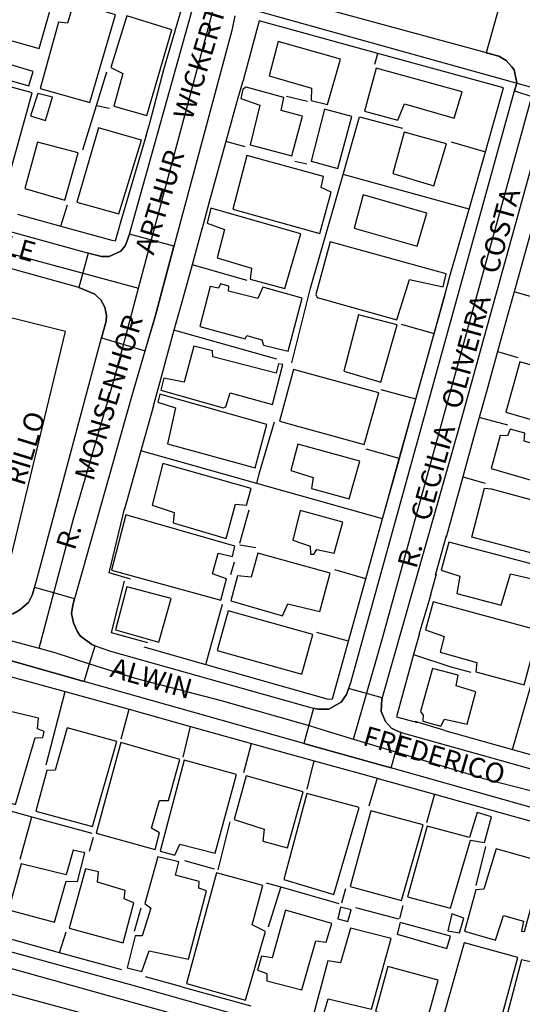
# Model space of a CAD drawing. Units: millimetres. Extents: x 180563 to 185526, y 1679818 to 1682911.
# Drawn here: x 181325 to 181388, y 1682407 to 1682530 of the extents above; entities that cross this region are included whole.
import ezdxf
from ezdxf.enums import TextEntityAlignment as Align

# ---------------------------------------------------------------- set-up
doc = ezdxf.new("R2010")
doc.units = ezdxf.units.MM
doc.header["$LTSCALE"] = 5
for name, color, linetype in [('Alinh_proj_definitivo', 6, 'Continuous'), ('V-AREA_VERDE', 3, 'Continuous'), ('V-EDIFICACAO', 11, 'Continuous'), ('V-LOTE', 1, 'Continuous'), ('V-NOME_DOS_LOGRADOUROS', 41, 'Continuous'), ('V-QUADRA', 240, 'Continuous'), ('V-TESTADA', 191, 'Continuous')]:
    doc.layers.add(name, color=color, linetype=linetype)
doc.layers.add('V-CRUZAMENTO', color=1, linetype='Continuous', plot=False)
doc.layers.add('V-EIXO_DE_LOGRADOURO', color=3, linetype='Continuous', plot=False)
doc.styles.get("Standard").update_dxf_attribs({"font": 'ARIAL.TTF'})

msp = doc.modelspace()

# ---------------------------------------------------------------- linework, layer by layer
at = {"layer": 'Alinh_proj_definitivo'}
msp.add_line((181551.10729, 1682476.73246), (181132.57631, 1682593.57927), dxfattribs=at)
at = {"layer": 'V-AREA_VERDE'}
msp.add_lwpolyline([(181324.32, 1682455.68), (181325.26, 1682456.22), (181326.36, 1682457.15), (181326.81, 1682458.07), (181327.09, 1682459.04), (181327.09, 1682459.04), (181327.43, 1682460.19), (181335.53, 1682490.38), (181335.53, 1682490.38), (181336.09, 1682492.47), (181336.14, 1682493.2), (181335.94, 1682494.23), (181335.42, 1682495.17), (181335.01, 1682495.56), (181335.01, 1682495.56), (181334.69, 1682495.87), (181332.65, 1682496.72), (181317.24, 1682500.97)], dxfattribs=at)
at = {"layer": 'V-CRUZAMENTO'}
for points in [[(181386.12, 1682534.47), (181383.85364, 1682526.19921), (181385.42, 1682525.77), (181386.36, 1682525.23), (181387.04, 1682524.44), (181387.36, 1682524.08), (181387.67, 1682522.43), (181387.4, 1682521.44), (181391.74, 1682520.01), (181392.12, 1682521.39), (181392.49, 1682522.19), (181392.95, 1682522.52), (181393.65, 1682522.81), (181394.29, 1682522.84), (181394.45, 1682522.82), (181395.41, 1682522.71), (181396.85637, 1682522.29826), (181399.12, 1682530.25), (181398.02, 1682530.8)], [(181321.07, 1682450.68), (181333.34, 1682447.22), (181333.34, 1682447.22), (181334.02, 1682449.45), (181334.02, 1682449.45), (181334.71, 1682451.71), (181334.71, 1682451.71), (181334.28, 1682451.86), (181332.85, 1682452.93), (181332.45, 1682453.55), (181331.98, 1682454.6), (181331.74, 1682455.76), (181331.91, 1682456.79), (181332.14, 1682457.6), (181332.14, 1682457.6), (181329.52, 1682458.34), (181329.52, 1682458.34), (181327.09, 1682459.04), (181327.09, 1682459.04), (181326.81, 1682458.07), (181326.36, 1682457.15), (181325.26, 1682456.22), (181324.32, 1682455.68)]]:
    msp.add_lwpolyline(points, dxfattribs=at)
for points in [[(181344.31, 1682500.76), (181344.61578, 1682501.90304), (181339.02, 1682503.4), (181338.6, 1682502.25), (181338.49, 1682501.95), (181337.94, 1682501.28), (181336.47, 1682500.59), (181335.53, 1682500.63), (181333.84871, 1682501.04814), (181332.65, 1682496.72), (181334.69, 1682495.87), (181335.01, 1682495.56), (181335.42, 1682495.17), (181335.94, 1682494.23), (181336.14, 1682493.2), (181336.09, 1682492.47), (181335.53, 1682490.38), (181340.98061, 1682488.76959), (181342.26, 1682493.09)], [(181373.14, 1682440.81), (181373.11, 1682440.81), (181372.36, 1682441.15), (181371.96, 1682441.34), (181371.17, 1682442.18), (181370.66, 1682443.42), (181370.65, 1682443.44), (181370.74, 1682445.05), (181370.76551, 1682445.13986), (181366.555, 1682446.335), (181366.29, 1682445.59), (181365.69, 1682444.72), (181365.62, 1682444.61), (181364.08, 1682443.74), (181363.91, 1682443.74), (181362.69, 1682443.72), (181362.165, 1682443.855), (181360.91894, 1682439.43866), (181362.58, 1682438.97), (181371.27, 1682436.52), (181371.88073, 1682436.34765)]]:
    msp.add_lwpolyline(points, close=True, dxfattribs=at)
at = {"layer": 'V-EDIFICACAO'}
for points in [[(181327.7, 1682526.73), (181329.54, 1682533.25), (181323.4, 1682534.96), (181321.91, 1682530.01), (181322.82, 1682529.52), (181322.56, 1682528.15), (181327.7, 1682526.73)], [(181332.04, 1682532.56), (181331.24, 1682529.94), (181330.13, 1682530.07), (181327.81, 1682521.73), (181334.04, 1682519.97), (181337.27, 1682530.97), (181332.04, 1682532.56)], [(181337.05, 1682519.48), (181341.19, 1682518.31), (181344.34, 1682529.11), (181338.71, 1682530.85), (181336.67, 1682524.35), (181338.19, 1682523.59), (181337.05, 1682519.48)], [(181326.93, 1682523.85), (181321.3, 1682525.52), (181321.64, 1682527.01), (181320.22, 1682527.32), (181319.35, 1682524.05), (181326.39, 1682522.06), (181326.93, 1682523.85)], [(181363.92, 1682519.69), (181365.52, 1682525.39), (181357.69, 1682527.61), (181356.57, 1682523.3), (181361.88, 1682521.78), (181361.85, 1682520.21), (181363.92, 1682519.69)], [(181379.83, 1682517.98), (181380.81, 1682521.3), (181370.03, 1682524.28), (181368.55, 1682518.89), (181372.75, 1682517.74), (181373.57, 1682519.81), (181379.83, 1682517.98)], [(181326.81, 1682521.17), (181319.58, 1682523.14), (181316.42, 1682511.88), (181323.65, 1682509.83), (181326.81, 1682521.17)], [(181359.41, 1682513.24), (181360.76, 1682518.23), (181358.09, 1682518.96), (181358.4, 1682520.57), (181353.67, 1682521.88), (181353.25, 1682521.64), (181353.03, 1682520.45), (181355.42, 1682519.64), (181354.17, 1682514.66), (181359.41, 1682513.24)], [(181329.36, 1682520.62), (181327.52, 1682521.11), (181326.6, 1682518.28), (181328.47, 1682517.68), (181329.36, 1682520.62)], [(181366.98, 1682518.21), (181363.54, 1682519.13), (181361.87, 1682512.59), (181365.21, 1682511.68), (181366.98, 1682518.21)], [(181340.55, 1682515.24), (181335.12, 1682516.77), (181332.43, 1682507.44), (181337.71, 1682505.98), (181340.55, 1682515.24)], [(181378.87, 1682514.76), (181373.53, 1682516.23), (181372.09, 1682511.04), (181377.27, 1682509.51), (181378.87, 1682514.76)], [(181332.58, 1682513.65), (181327.49, 1682514.98), (181325.89, 1682509.14), (181330.92, 1682507.67), (181332.58, 1682513.65)], [(181364.35, 1682508.68), (181363.1, 1682509.29), (181363.41, 1682510.67), (181353.76, 1682513.32), (181352.01, 1682506.55), (181362.92, 1682503.5), (181364.35, 1682508.68)], [(181376.39, 1682506.05), (181368.37, 1682508.36), (181367.25, 1682504.19), (181375.17, 1682501.89), (181376.39, 1682506.05)], [(181354.17, 1682497.78), (181358.55, 1682496.57), (181360.57, 1682503.47), (181349.24, 1682506.7), (181348.79, 1682504.8), (181350.98, 1682504.01), (181350.06, 1682500.46), (181354.37, 1682499.14), (181354.17, 1682497.78)], [(181374.21, 1682497.72), (181378.43, 1682496.79), (181378.81, 1682498.44), (181364.23, 1682502.47), (181362.43, 1682495.85), (181362.6, 1682495.45), (181372.61, 1682492.67), (181374.21, 1682497.72)], [(181353.76, 1682490.69), (181355.66, 1682490.15), (181355.86, 1682489.49), (181358.97, 1682488.7), (181360.7, 1682495.37), (181355.78, 1682496.76), (181355.14, 1682495.34), (181351.46, 1682496.25), (181351.51, 1682496.9), (181350.45, 1682497.17), (181350.21, 1682496.63), (181349.15, 1682496.85), (181347.85, 1682491.83), (181353.58, 1682490.27), (181353.76, 1682490.69)], [(181372.66, 1682492.03), (181367.79, 1682493.27), (181365.94, 1682486.21), (181370.62, 1682484.8), (181372.66, 1682492.03)], [(181351.14, 1682481.72), (181351.67, 1682483.46), (181357, 1682482), (181358.28, 1682487.06), (181357.76, 1682487.13), (181357.45, 1682485.95), (181349.49, 1682488), (181349.45, 1682488.75), (181347.13, 1682489.35), (181345.91, 1682484.82), (181343.34, 1682485.34), (181342.98, 1682483.83), (181350.78, 1682481.58), (181351.14, 1682481.72)], [(181397.24, 1682480.34), (181397.73, 1682481.8), (181398.67, 1682481.81), (181399.31, 1682484.12), (181388.07, 1682487.38), (181386.32, 1682481.04), (181395.7, 1682478.34), (181396.33, 1682480.43), (181397.24, 1682480.34)], [(181370.33, 1682483.49), (181359.63, 1682486.42), (181357.87, 1682479.94), (181368.51, 1682476.99), (181370.33, 1682483.49)], [(181354.82, 1682474.06), (181356.27, 1682479.5), (181342.83, 1682483.3), (181342.6, 1682482.29), (181344.79, 1682481.61), (181343.81, 1682477.06), (181354.82, 1682474.06)], [(181384.46, 1682473.98), (181389.78, 1682472.42), (181390.04, 1682471.48), (181395.51, 1682470.02), (181396.98, 1682475.09), (181388.61, 1682477.41), (181388.69, 1682478.42), (181386.83, 1682478.93), (181386.5, 1682478.08), (181385.58, 1682478.12), (181384.46, 1682473.98)], [(181366.62, 1682470.18), (181367.97, 1682474.9), (181360.16, 1682477.02), (181359.28, 1682473.74), (181362.09, 1682472.84), (181361.89, 1682471.45), (181366.62, 1682470.18)], [(181351.16, 1682465.17), (181352.33, 1682469.51), (181353.74, 1682469.38), (181354.32, 1682471.47), (181343.22, 1682474.59), (181341.9, 1682469.37), (181344.63, 1682468.44), (181344.51, 1682467.15), (181351.16, 1682465.17)], [(181382.04, 1682465.36), (181383.62, 1682471.5), (181384.48, 1682471.4), (181394.54, 1682468.7), (181395.04, 1682468.54), (181395.02, 1682468.14), (181393.45, 1682462.43), (181392.26, 1682462.62), (181382.04, 1682465.36)], [(181362.58, 1682463.79), (181364.74, 1682463.33), (181365.83, 1682467.23), (181360.49, 1682468.69), (181359.53, 1682464.95), (181361.71, 1682464.23), (181361.77, 1682463.19), (181362.18, 1682463.19), (181362.58, 1682463.79)], [(181350.17, 1682463.34), (181351.95, 1682462.93), (181352.28, 1682464.22), (181338.58, 1682468.15), (181336.79, 1682461.19), (181350.5, 1682457.43), (181351.23, 1682460.1), (181349.46, 1682460.73), (181350.17, 1682463.34)], [(181385.7, 1682456.81), (181386.87, 1682460.72), (181392.14, 1682459.52), (181392.52, 1682461.19), (181379.15, 1682464.72), (181378.18, 1682461.2), (181380.53, 1682460.44), (181380.16, 1682458.28), (181385.7, 1682456.81)], [(181358.23, 1682455.47), (181358.9, 1682456.96), (181362.95, 1682456.02), (181364.25, 1682460.84), (181355.14, 1682463.35), (181354.31, 1682460.32), (181352.59, 1682460.48), (181351.78, 1682457.33), (181358.23, 1682455.47)], [(181344.27, 1682457.65), (181338.68, 1682459.12), (181337.28, 1682453.69), (181342.73, 1682452.16), (181344.27, 1682457.65)], [(181382.55, 1682448.43), (181388.59, 1682446.81), (181390.44, 1682453.61), (181377.17, 1682457.23), (181376.21, 1682453.7), (181378.55, 1682452.88), (181378.07, 1682450.88), (181382.65, 1682449.6), (181382.55, 1682448.43)], [(181360.69, 1682448.15), (181362.07, 1682453.1), (181351.41, 1682456.1), (181350.06, 1682451.1), (181360.69, 1682448.15)], [(181381.43, 1682441.83), (181382.54, 1682445.92), (181380.06, 1682446.67), (181380.31, 1682448.02), (181377.1, 1682448.83), (181375.6, 1682443.43), (181375.94, 1682442.96), (181375.86, 1682442.24), (181378.12, 1682441.6), (181378.59, 1682442.46), (181381.43, 1682441.83)], [(181328.31, 1682440.92), (181327.49, 1682441.28), (181327.6, 1682442.61), (181322.29, 1682443.88), (181319.44, 1682433.26), (181324.73, 1682431.77), (181327.17, 1682440.15), (181328.14, 1682440.19), (181328.31, 1682440.92)], [(181327.26, 1682430.93), (181334.4, 1682428.98), (181337.43, 1682439.67), (181331.22, 1682441.37), (181329.71, 1682436.05), (181328.64, 1682436.03), (181327.26, 1682430.93)], [(181341.8, 1682428.8), (181342.8, 1682432.25), (181343.93, 1682432.26), (181345.37, 1682437.42), (181337.95, 1682439.53), (181334.85, 1682428.15), (181342.25, 1682426.12), (181342.81, 1682428.19), (181341.8, 1682428.8)], [(181349.8, 1682425.66), (181352.49, 1682435.51), (181345.89, 1682437.32), (181342.87, 1682425.88), (181344.73, 1682425.41), (181345.36, 1682426.78), (181349.8, 1682425.66)], [(181358.89, 1682426.3), (181360.86, 1682433.33), (181353.69, 1682435.36), (181352.2, 1682429.85), (181355.94, 1682428.65), (181355.77, 1682427.13), (181358.89, 1682426.3)], [(181367.87, 1682431.36), (181361.32, 1682433.13), (181358.41, 1682422.33), (181364.69, 1682420.46), (181367.87, 1682431.36)], [(181375.91, 1682429.21), (181369.35, 1682430.97), (181366.74, 1682421.47), (181373.19, 1682419.7), (181375.91, 1682429.21)], [(181384.5, 1682430.21), (181382.71, 1682430.75), (181381.74, 1682427.61), (181376.43, 1682429.03), (181373.94, 1682420.15), (181379.35, 1682418.71), (181381.85, 1682427.28), (181383.63, 1682426.99), (181384.5, 1682430.21)], [(181333.44, 1682425.68), (181331.95, 1682426.02), (181331.07, 1682422.92), (181325.42, 1682424.28), (181323.85, 1682418.5), (181329.63, 1682416.96), (181331.06, 1682422.13), (181332.48, 1682422.09), (181333.44, 1682425.68)], [(181338.74, 1682411.22), (181340.6, 1682410.77), (181341.5, 1682413.38), (181346.45, 1682412.33), (181348.71, 1682420.89), (181347.74, 1682421.23), (181347.79, 1682422.08), (181344.83, 1682422.86), (181345.21, 1682424.57), (181342.6, 1682425.17), (181340.94, 1682419.33), (181341.7, 1682418.73), (181340.64, 1682415.24), (181339.76, 1682415.25), (181338.74, 1682411.22)], [(181388.29, 1682415.82), (181388.66, 1682415.78), (181391.02, 1682424.53), (181385.08, 1682426.19), (181383.53, 1682421.13), (181382.55, 1682421.05), (181381.12, 1682415.83), (181385, 1682414.71), (181385.99, 1682417.81), (181388.53, 1682417.11), (181388.29, 1682415.82)], [(181338.22, 1682414.37), (181339.59, 1682419.42), (181338.35, 1682419.9), (181338.48, 1682420.93), (181335.01, 1682422), (181335.13, 1682423.29), (181333.49, 1682423.68), (181331.44, 1682416.2), (181338.22, 1682414.37)], [(181356.11, 1682415.81), (181354.42, 1682416.62), (181355.77, 1682421.57), (181349.97, 1682423.19), (181346.2, 1682409.26), (181353.62, 1682407.17), (181356.11, 1682415.81)], [(181366.89, 1682418.5), (181365.53, 1682418.86), (181365.21, 1682417.4), (181366.44, 1682417.05), (181366.89, 1682418.5)], [(181360.67, 1682408.46), (181362.43, 1682414.62), (181363.73, 1682414.44), (181364.43, 1682416.81), (181358.64, 1682418.48), (181356.94, 1682412.49), (181355.62, 1682412.71), (181355.1, 1682410.96), (181356.3, 1682410.51), (181356.28, 1682409.62), (181360.67, 1682408.46)], [(181381.02, 1682417.49), (181379.5, 1682418.01), (181379.02, 1682415.9), (181380.5, 1682415.65), (181381.02, 1682417.49)], [(181378.91, 1682413.67), (181379.34, 1682415.22), (181373.05, 1682416.91), (181372.64, 1682415.47), (181378.91, 1682413.67)], [(181364, 1682407.35), (181369.44, 1682406.02), (181371.89, 1682414.9), (181366.8, 1682416.2), (181365.54, 1682411.86), (181363.93, 1682412.13), (181361.99, 1682404.74), (181363.13, 1682404.49), (181364, 1682407.35)], [(181378.02, 1682403.55), (181384.83, 1682401.54), (181387.8, 1682412.55), (181381.11, 1682414.37), (181381.05, 1682414.39)], [(181393.35, 1682408.81), (181392.37, 1682409.21), (181392.78, 1682411.24), (181388.26, 1682412.25), (181385.42, 1682401.37), (181390.93, 1682399.9), (181393.35, 1682408.81)], [(181376.55, 1682400.66), (181377.41, 1682403.49), (181376.27, 1682404.07), (181377.82, 1682409.67), (181371.5, 1682411.4), (181369.93, 1682405.76), (181374.73, 1682404.29), (181374.1, 1682401.36), (181376.55, 1682400.66)]]:
    msp.add_lwpolyline(points, close=True, dxfattribs=at)
at = {"layer": 'V-EIXO_DE_LOGRADOURO'}
for points in [[(181327.67, 1682451.38), (181329.52, 1682458.34), (181331.99, 1682467.63), (181337.23, 1682485.63), (181338.27, 1682489.53), (181340.18, 1682496.65), (181341.48, 1682501.5), (181349.54, 1682531.62), (181352.7, 1682543.43), (181353.84, 1682547.65)], [(181202.12, 1682535.47), (181206.3, 1682534.21), (181216.24, 1682531.19), (181227.57, 1682527.91), (181232.29, 1682526.54), (181236.99, 1682525.18), (181241.53, 1682523.86), (181267.29, 1682517.14), (181271.53, 1682516.03), (181276.01, 1682514.86), (181276.37, 1682514.76), (181306.35, 1682506.01), (181310.24, 1682504.88), (181315.36, 1682503.39), (181318.43, 1682502.49), (181335.68, 1682497.86), (181340.18, 1682496.65)], [(181367.17, 1682439.97), (181368.34, 1682444.02), (181370.82, 1682452.64), (181389.57, 1682520.73), (181393.87, 1682536.34)], [(181297.74, 1682459.14), (181302.74, 1682457.93), (181309.88, 1682456.2), (181321.64, 1682453.01), (181327.67, 1682451.38), (181329.64, 1682450.84), (181334.02, 1682449.45), (181339.75, 1682447.63), (181350.53, 1682444.82), (181361.58, 1682441.67), (181363.19, 1682441.18), (181367.17, 1682439.97), (181371.76, 1682438.58), (181383.68, 1682434.97), (181395.47, 1682431.96), (181401.58, 1682430.3), (181405.81, 1682429.15), (181410.86, 1682427.79), (181430.98, 1682422.33), (181432.14, 1682422.05), (181435.7, 1682421.19)], [(181465.26, 1682371.72), (181460.47, 1682372.98), (181450.53, 1682375.58), (181437.81, 1682379.33), (181429.75, 1682381.62), (181425.09, 1682382.94), (181421.38, 1682384), (181386.93, 1682393.78), (181360.44, 1682401.05), (181355.59, 1682402.38), (181352.45, 1682403.25), (181322.1, 1682411.7)]]:
    msp.add_lwpolyline(points, dxfattribs=at)
at = {"layer": 'V-LOTE'}
for points in [[(181344.97, 1682529.66), (181345.89, 1682532.87)], [(181355.3, 1682530.21), (181353.3, 1682522.74)], [(181370.23, 1682526.12), (181355.3, 1682530.21)], [(181369.83, 1682524.78), (181370.23, 1682526.12)], [(181386.03, 1682521.8), (181370.23, 1682526.12)], [(181334.89, 1682519.58), (181336.19, 1682523.8)], [(181353.3, 1682522.74), (181353.22, 1682522.5)], [(181383.73, 1682513.75), (181386.03, 1682521.8)], [(181361.37, 1682520.09), (181358.76, 1682520.72)], [(181333.18, 1682514.03), (181334.89, 1682519.58)], [(181334.89, 1682519.58), (181336.53, 1682519.23)], [(181352.47, 1682519.93), (181351.13, 1682515.05)], [(181365.87, 1682510.92), (181367.93, 1682518.14), (181373.32, 1682516.73)], [(181341.1, 1682515.65), (181341.61, 1682517.52)], [(181351.13, 1682515.05), (181349, 1682507.33)], [(181353.56, 1682514.38), (181351.13, 1682515.05)], [(181379.44, 1682515.01), (181383.73, 1682513.75)], [(181381.68, 1682506.57), (181383.73, 1682513.75)], [(181359.82, 1682512.6), (181361.29, 1682512.25)], [(181359.41, 1682487.24), (181361.78, 1682496.65), (181365.87, 1682510.92)], [(181381.68, 1682506.57), (181365.87, 1682510.92)], [(181391.58, 1682511.39), (181387.35, 1682496.16)], [(181330.4, 1682504.42), (181331.23, 1682507.1)], [(181324.97, 1682505.92), (181330.4, 1682504.42)], [(181379.48, 1682498.86), (181381.68, 1682506.57)], [(181330.4, 1682504.42), (181336.83, 1682502.65)], [(181337.26, 1682502.56), (181337.97, 1682505.09)], [(181337.97, 1682505.09), (181338, 1682505.19)], [(181348.17, 1682504.22), (181346.89, 1682499.56)], [(181336.83, 1682502.65), (181337.26, 1682502.56)], [(181346.89, 1682499.56), (181345.51, 1682494.57)], [(181353.83, 1682497.6), (181346.89, 1682499.56)], [(181375.01, 1682482.69), (181378.68, 1682495.83)], [(181387.35, 1682496.16), (181386.74, 1682493.96)], [(181391.29, 1682495.05), (181387.35, 1682496.16)], [(181308.55, 1682464.03), (181323.45, 1682460.09), (181323.57, 1682460.5), (181330.99, 1682491.19), (181316.24, 1682494.86), (181308.55, 1682464.03)], [(181345.51, 1682494.57), (181344.62, 1682491.35)], [(181386.74, 1682493.96), (181385.27, 1682488.66)], [(181373.14, 1682492.09), (181377.3, 1682490.94)], [(181344.62, 1682491.35), (181343.14, 1682485.97)], [(181357.52, 1682487.7), (181344.62, 1682491.35)], [(181385.27, 1682488.66), (181383.9, 1682483.76)], [(181385.27, 1682488.66), (181387.79, 1682487.92)], [(181375, 1682482.69), (181370.66, 1682483.86)], [(181383.9, 1682483.76), (181382.97, 1682480.4)], [(181372.93, 1682475.21), (181375.01, 1682482.69)], [(181375.01, 1682482.69), (181375, 1682482.69)], [(181342.04, 1682481.83), (181340.45, 1682476.18)], [(181355.01, 1682472.08), (181355.33, 1682473.31), (181357.26, 1682479.83)], [(181382.97, 1682480.4), (181382.26, 1682477.84)], [(181386.54, 1682479.4), (181382.97, 1682480.4)], [(181382.26, 1682477.84), (181380.9, 1682472.93)], [(181340.45, 1682476.18), (181338.39, 1682468.88)], [(181355.01, 1682472.08), (181340.45, 1682476.18)], [(181372.92, 1682475.21), (181368.75, 1682476.41)], [(181370.82, 1682467.63), (181372.93, 1682475.21)], [(181372.93, 1682475.21), (181372.92, 1682475.21)], [(181370.81, 1682467.64), (181355.01, 1682472.08)], [(181380.9, 1682472.93), (181378.79, 1682465.35)], [(181380.9, 1682472.93), (181383.69, 1682472.12)], [(181352.88, 1682464.61), (181354.05, 1682468.8)], [(181368.72, 1682460.12), (181370.82, 1682467.63)], [(181370.82, 1682467.63), (181370.81, 1682467.64)], [(181354.92, 1682463.99), (181352.9, 1682464.35)], [(181351.78, 1682460.64), (181352.22, 1682462.26)], [(181368.72, 1682460.12), (181364.82, 1682461.24)], [(181366.53, 1682452.27), (181368.72, 1682460.12)], [(181377.54, 1682460.71), (181376.81, 1682457.97)], [(181348.62, 1682449.36), (181350.71, 1682456.92)], [(181387.13, 1682438.68), (181391.45, 1682453.61)], [(181366.53, 1682452.27), (181362.56, 1682453.38)], [(181364.51, 1682445.03), (181366.53, 1682452.27)], [(181375.45, 1682453.26), (181374.72, 1682450.6)], [(181340.82, 1682451.56), (181348.62, 1682449.35)], [(181374.72, 1682450.6), (181372.55, 1682442.77)], [(181374.72, 1682450.6), (181379.38, 1682449.04), (181381.9, 1682448.38)], [(181348.62, 1682449.35), (181348.62, 1682449.36)], [(181348.62, 1682449.35), (181364, 1682445.01)], [(181322.97, 1682448.13), (181326.51, 1682447.18)], [(181326.51, 1682447.18), (181330.95, 1682445.95)], [(181328.55, 1682436.75), (181330.95, 1682445.95)], [(181330.95, 1682445.95), (181338.97, 1682443.72)], [(181364, 1682445.01), (181364.51, 1682445.03)], [(181337.98, 1682439.99), (181338.97, 1682443.72)], [(181338.97, 1682443.72), (181346.7, 1682441.57)], [(181372.55, 1682442.77), (181375.2, 1682442.06)], [(181345.78, 1682437.72), (181346.7, 1682441.57)], [(181346.7, 1682441.57), (181354.37, 1682439.44)], [(181378.64, 1682441.05), (181387.13, 1682438.68)], [(181353.38, 1682435.78), (181354.37, 1682439.44)], [(181354.37, 1682439.44), (181362.22, 1682437.25)], [(181387.13, 1682438.68), (181402.66, 1682434.35)], [(181361.33, 1682433.7), (181362.22, 1682437.25)], [(181362.22, 1682437.25), (181368.33, 1682435.55)], [(181368.33, 1682435.55), (181370.13, 1682435.05)], [(181370.13, 1682435.05), (181369.09, 1682431.54)], [(181370.13, 1682435.05), (181370.41, 1682434.97)], [(181370.41, 1682434.97), (181377.33, 1682433.05)], [(181377.33, 1682433.05), (181376.33, 1682429.46)], [(181377.33, 1682433.05), (181386.49, 1682430.5)], [(181318.68, 1682432.42), (181326.78, 1682430.21)], [(181325.28, 1682424.89), (181326.78, 1682430.21)], [(181326.78, 1682430.21), (181334.29, 1682428.16)], [(181386.49, 1682430.5), (181392.96, 1682428.7)], [(181350.18, 1682423.55), (181351.66, 1682429.57)], [(181334, 1682425.89), (181334.51, 1682427.67)], [(181383.75, 1682426.47), (181382.54, 1682421.58)], [(181345.92, 1682424.73), (181349.68, 1682423.68)], [(181356.2, 1682421.91), (181358.03, 1682421.39)], [(181358.03, 1682421.39), (181356.47, 1682416.35)], [(181358.03, 1682421.39), (181365.33, 1682419.33)], [(181366.15, 1682421.14), (181365.65, 1682419.36)], [(181373.37, 1682419.07), (181372.93, 1682417.42)], [(181339.67, 1682415.85), (181340.49, 1682418.78)], [(181367.44, 1682418.83), (181372.82, 1682417.39)], [(181330.26, 1682413.13), (181322.43, 1682415.28)], [(181330.26, 1682413.13), (181331.06, 1682415.77)], [(181338.07, 1682410.98), (181330.26, 1682413.13)], [(181345.61, 1682408.83), (181341.03, 1682410.11)]]:
    msp.add_lwpolyline(points, dxfattribs=at)
at = {"layer": 'V-QUADRA'}
for points in [[(181315.98, 1682505.99), (181333.6, 1682501.11), (181335.53, 1682500.63), (181336.47, 1682500.59), (181336.47, 1682500.59), (181337.94, 1682501.28), (181338.49, 1682501.95), (181338.6, 1682502.25), (181338.6, 1682502.25), (181339.02, 1682503.4), (181347.12, 1682532.32), (181347.12, 1682532.32), (181347.24, 1682532.76), (181347.29, 1682534.21), (181346.84, 1682535.19), (181346.84, 1682535.19), (181346.61, 1682535.7), (181345.97, 1682536.31), (181345.24, 1682536.73), (181336.96, 1682539.04), (181336.96, 1682539.04), (181329.63, 1682541.09), (181329.63, 1682541.09), (181290.94, 1682551.91)], [(181352.26, 1682530.83), (181351.87, 1682529.02), (181344.31, 1682500.76), (181344.31, 1682500.76), (181342.26, 1682493.09), (181340.96, 1682488.7), (181340.96, 1682488.7), (181339.27, 1682482.98), (181332.14, 1682457.6), (181332.14, 1682457.6), (181331.91, 1682456.79), (181331.74, 1682455.76), (181331.98, 1682454.6), (181332.45, 1682453.55), (181332.45, 1682453.55), (181332.85, 1682452.93), (181334.28, 1682451.86), (181334.71, 1682451.71), (181334.71, 1682451.71), (181336.63, 1682451.04), (181361.64, 1682443.99), (181362.69, 1682443.72), (181363.91, 1682443.74), (181363.91, 1682443.74), (181364.08, 1682443.74), (181364.08, 1682443.74), (181365.62, 1682444.61), (181365.69, 1682444.72), (181365.69, 1682444.72), (181366.29, 1682445.59), (181366.82, 1682447.08), (181387.4, 1682521.44), (181387.4, 1682521.44), (181387.67, 1682522.43), (181387.36, 1682524.08), (181387.04, 1682524.44), (181387.04, 1682524.44), (181386.36, 1682525.23), (181385.42, 1682525.77), (181356.59, 1682533.67)], [(181391.74, 1682520.01), (181380.3, 1682478.73), (181370.74, 1682445.05), (181370.65, 1682443.44), (181370.65, 1682443.44), (181370.66, 1682443.42), (181370.66, 1682443.42), (181371.17, 1682442.18), (181371.96, 1682441.34), (181372.36, 1682441.15), (181372.36, 1682441.15), (181373.11, 1682440.81), (181373.14, 1682440.81), (181400.67, 1682433.11)], [(181324.32, 1682455.68), (181325.26, 1682456.22), (181326.36, 1682457.15), (181326.81, 1682458.07), (181327.09, 1682459.04), (181327.09, 1682459.04), (181327.43, 1682460.19), (181335.53, 1682490.38), (181335.53, 1682490.38), (181336.09, 1682492.47), (181336.14, 1682493.2), (181335.94, 1682494.23), (181335.42, 1682495.17), (181335.01, 1682495.56), (181335.01, 1682495.56), (181334.69, 1682495.87), (181332.65, 1682496.72), (181317.24, 1682500.97)], [(181426.72, 1682395.7), (181432.26, 1682416.99), (181432.34, 1682417.8), (181432.34, 1682417.8), (181432.43, 1682418.66), (181431.75, 1682419.73), (181431.52, 1682419.79), (181431.52, 1682419.79), (181410.34, 1682425.54), (181410.34, 1682425.54), (181406.32, 1682426.63), (181400.93, 1682428.15), (181400.93, 1682428.15), (181371.27, 1682436.52), (181371.27, 1682436.52), (181362.58, 1682438.97), (181362.58, 1682438.97), (181333.34, 1682447.22), (181333.34, 1682447.22), (181321.07, 1682450.68)], [(181322.64, 1682413.68), (181338.97, 1682409.17), (181352.91, 1682405.24)], [(181325.18, 1682298.82), (181325.89, 1682300.2), (181326.39, 1682302.48), (181333.43, 1682328.23), (181333.43, 1682328.23), (181334.29, 1682331.38), (181336.61, 1682339.45), (181336.61, 1682339.45), (181341.64, 1682356.91), (181341.64, 1682356.91), (181342.01, 1682358.19), (181344.64, 1682367.71), (181344.64, 1682367.71), (181352.67, 1682396.72), (181352.79, 1682397.99), (181352.75, 1682398.09), (181352.75, 1682398.09), (181352.39, 1682399.03), (181351.89, 1682399.77), (181351.68, 1682399.92), (181351.68, 1682399.92), (181350.69, 1682400.62), (181348.37, 1682401.4), (181321.55, 1682408.62)]]:
    msp.add_lwpolyline(points, dxfattribs=at)
at = {"layer": 'V-TESTADA'}
for points in [[(181344.97, 1682529.66), (181345.89, 1682532.87)], [(181355.3, 1682530.21), (181353.3, 1682522.74)], [(181370.23, 1682526.12), (181355.3, 1682530.21)], [(181341.61, 1682517.52), (181343.33, 1682524.11), (181345.07, 1682529.97)], [(181386.03, 1682521.8), (181370.23, 1682526.12)], [(181353.22, 1682522.5), (181352.45, 1682519.81)], [(181383.73, 1682513.75), (181386.03, 1682521.8)], [(181352.47, 1682519.93), (181351.13, 1682515.05)], [(181341.1, 1682515.65), (181341.61, 1682517.52)], [(181337.97, 1682505.09), (181341.23, 1682516.03)], [(181351.13, 1682515.05), (181349, 1682507.33)], [(181381.68, 1682506.57), (181383.73, 1682513.75)], [(181391.58, 1682511.39), (181387.35, 1682496.16)], [(181349, 1682507.33), (181348.1, 1682504.02)], [(181324.97, 1682505.92), (181330.4, 1682504.42)], [(181379.48, 1682498.86), (181381.68, 1682506.57)], [(181330.4, 1682504.42), (181336.83, 1682502.65)], [(181337.26, 1682502.56), (181337.97, 1682505.09)], [(181337.97, 1682505.09), (181338, 1682505.19)], [(181348.17, 1682504.22), (181346.89, 1682499.56)], [(181336.83, 1682502.65), (181337.26, 1682502.56)], [(181346.89, 1682499.56), (181345.51, 1682494.57)], [(181378.64, 1682495.75), (181379.54, 1682499.05)], [(181377.3, 1682490.94), (181378.74, 1682496.09)], [(181387.35, 1682496.16), (181386.74, 1682493.96)], [(181345.51, 1682494.57), (181344.62, 1682491.35)], [(181386.74, 1682493.96), (181385.27, 1682488.66)], [(181344.62, 1682491.35), (181343.14, 1682485.97)], [(181375, 1682482.69), (181377.3, 1682490.94)], [(181385.27, 1682488.66), (181383.9, 1682483.76)], [(181343.17, 1682486.08), (181341.96, 1682481.65)], [(181383.9, 1682483.76), (181382.97, 1682480.4)], [(181372.92, 1682475.21), (181375, 1682482.69)], [(181342.04, 1682481.83), (181340.45, 1682476.18)], [(181382.97, 1682480.4), (181382.26, 1682477.84)], [(181382.26, 1682477.84), (181380.9, 1682472.93)], [(181340.45, 1682476.18), (181338.39, 1682468.88)], [(181370.81, 1682467.64), (181372.92, 1682475.21)], [(181380.9, 1682472.93), (181378.79, 1682465.35)], [(181339.15, 1682460.05), (181336.49, 1682460.86), (181338.45, 1682469.08)], [(181368.72, 1682460.12), (181370.81, 1682467.64)], [(181377.48, 1682460.56), (181378.84, 1682465.57)], [(181338.37, 1682459.82), (181336.74, 1682453.38), (181341.28, 1682452.11)], [(181366.53, 1682452.27), (181368.72, 1682460.12)], [(181377.54, 1682460.71), (181376.81, 1682457.97)], [(181375.42, 1682453.15), (181376.93, 1682458.19)], [(181364.51, 1682445.03), (181366.53, 1682452.27)], [(181375.45, 1682453.26), (181374.72, 1682450.6)], [(181340.82, 1682451.56), (181348.62, 1682449.36)], [(181374.72, 1682450.6), (181372.55, 1682442.77)], [(181348.62, 1682449.36), (181364, 1682445.01)], [(181322.97, 1682448.13), (181326.51, 1682447.18)], [(181326.51, 1682447.18), (181330.95, 1682445.95)], [(181330.95, 1682445.95), (181338.97, 1682443.72)], [(181364, 1682445.01), (181364.51, 1682445.03)], [(181338.97, 1682443.72), (181346.7, 1682441.57)], [(181372.55, 1682442.77), (181375.2, 1682442.06)], [(181346.7, 1682441.57), (181354.37, 1682439.44)], [(181378.64, 1682441.05), (181374.91, 1682442.17)], [(181378.64, 1682441.05), (181387.13, 1682438.68)], [(181354.37, 1682439.44), (181362.22, 1682437.25)], [(181387.13, 1682438.68), (181402.66, 1682434.35)], [(181362.22, 1682437.25), (181368.33, 1682435.55)], [(181368.33, 1682435.55), (181370.13, 1682435.05)], [(181370.13, 1682435.05), (181370.41, 1682434.97)], [(181370.41, 1682434.97), (181377.33, 1682433.05)], [(181377.33, 1682433.05), (181386.49, 1682430.5)], [(181386.49, 1682430.5), (181392.96, 1682428.7)], [(181330.26, 1682413.13), (181322.43, 1682415.28)], [(181338.07, 1682410.98), (181330.26, 1682413.13)], [(181345.61, 1682408.83), (181341.03, 1682410.11)], [(181345.61, 1682408.83), (181354.27, 1682406.47)]]:
    msp.add_lwpolyline(points, dxfattribs=at)

# ---------------------------------------------------------------- texts
at = {"layer": 'V-NOME_DOS_LOGRADOUROS'}
for s, rotation, p in [('WICKERT', 73, (181347.81609, 1682524.9666)), ('ARTHUR', 73, (181342.813, 1682507.46376)), ('R.    CECILIA   OLIVEIRA    COSTA', 74.5848733, (181380.3962, 1682485.34769)), ('VALLE', 344, (181322.43346, 1682502.42881)), ('MONSENHOR', 73, (181336.41657, 1682482.88674)), ('RILLO', 73, (181325.96291, 1682476.52576)), ('R.', 73, (181331.39945, 1682465.43836)), ('ALWIN', 344, (181341.81171, 1682447.61723)), ('FREDERICO', 344, (181377.31988, 1682437.94316))]:
    msp.add_text(s, height=2.50002, rotation=rotation, dxfattribs=at).set_placement(p, align=Align.MIDDLE_CENTER)

doc.saveas('drawing.dxf')
